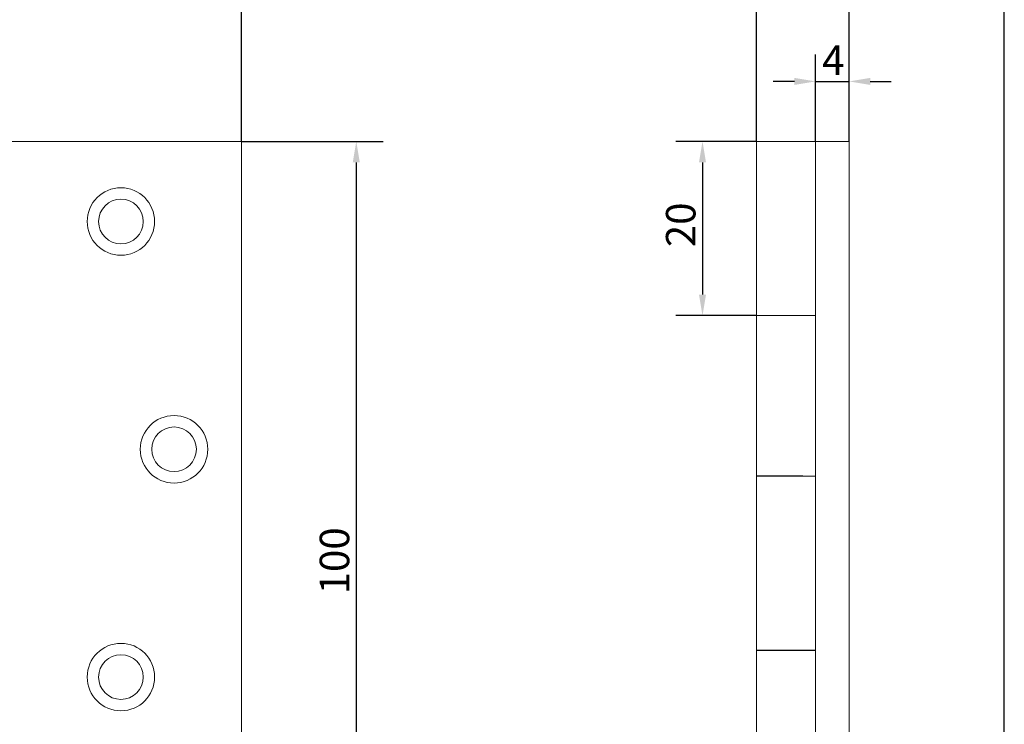
# Model space of a CAD drawing. Units: millimetres. Extents: x 10 to 200, y 10 to 287.
# Drawn here: x 83 to 200, y 86 to 170 of the extents above; entities that cross this region are included whole.
import ezdxf

# ---------------------------------------------------------------- set-up
doc = ezdxf.new("R2010")
doc.units = ezdxf.units.MM
for name, color, linetype, lineweight in [('Dimensions(ISO)', 7, 'Continuous', 25), ('Sketch Geometry(ISO)', 7, 'Continuous', 50), ('Visible Edges(ISO)', 7, 'Continuous', 18)]:
    doc.layers.add(name, color=color, linetype=linetype, lineweight=lineweight)
doc.styles.add('Current-BSI', font='ARIAL.TTF')
doc.dimstyles.new('DEFAULT-ISO', dxfattribs={"dimtxt": 3.5, "dimasz": 2.5, "dimexe": 3.174999999999999, "dimexo": 0, "dimgap": 0.762, "dimtad": 1, "dimrnd": 1e-08, "dimzin": 0, "dimtxsty": 'Current-BSI', "dimcen": 0.09, "dimdle": 10, "dimclrd": 7, "dimclre": 7, "dimclrt": 7, "dimazin": 0, "dimtfac": 1, "dimtmove": 0, "dimatfit": 3, "dimfxl": 1, "dimtolj": 1, "dimtzin": 0, "dimlwd": 25, "dimlwe": 25, "dimarcsym": 0})

# ---------------------------------------------------------------- blocks, each defined once
blk = doc.blocks.new('Borders PCH WEB A4')
at = {"layer": 'Sketch Geometry(ISO)', "color": 7, "linetype": 'Continuous', "lineweight": 25}
blk.add_line((200, 10.00000000000023), (200, 287), dxfattribs=at)
blk = doc.blocks.new('*D7')
at = {"layer": 'Defpoints', "color": 0, "linetype": 'Continuous'}
for p in [(109.5294356487372, 155.2404558595321), (109.5294356487371, 55.24045585953196), (123.1432633486524, 55.24045585953195)]:
    blk.add_point(p, dxfattribs=at)
at = {"layer": 'Dimensions(ISO)', "color": 7, "linetype": 'Continuous', "lineweight": 25}
for p, q in [((109.5294356487372, 155.2404558595321), (126.3182633486525, 155.2404558595321)), ((123.1432633486525, 152.7404558595321), (123.1432633486524, 57.74045585953195)), ((109.5294356487371, 55.24045585953196), (126.3182633486524, 55.24045585953195))]:
    blk.add_line(p, q, dxfattribs=at)
at = {"layer": 'Dimensions(ISO)', "color": 7, "linetype": 'Continuous'}
for points in [[(122.7265966819858, 152.7404558595321), (123.5599300153191, 152.7404558595321), (123.1432633486525, 155.2404558595321)], [(122.7265966819858, 57.74045585953195), (123.5599300153191, 57.74045585953195), (123.1432633486524, 55.24045585953195)]]:
    blk.add_solid(points, dxfattribs=at)
at = {"layer": 'Dimensions(ISO)', "color": 7, "linetype": 'Continuous', "lineweight": 25, "insert": (118.8072524346006, 101.5446850546207), "char_height": 3.5, "attachment_point": 1, "rotation": 90, "style": 'Current-BSI'}
blk.add_mtext('\\A1;100', dxfattribs=at)
blk = doc.blocks.new('*D12')
at = {"layer": 'Defpoints', "color": 0, "linetype": 'Continuous'}
for p in [(109.5294356487372, 189.2404558595321), (34.5294356487372, 155.2404558595319), (109.5294356487372, 155.2404558595321)]:
    blk.add_point(p, dxfattribs=at)
at = {"layer": 'Dimensions(ISO)', "color": 7, "linetype": 'Continuous', "lineweight": 25}
for p, q in [((34.5294356487372, 155.2404558595319), (34.5294356487372, 192.415455859532)), ((109.5294356487372, 155.2404558595321), (109.5294356487372, 192.415455859532)), ((37.0294356487372, 189.2404558595321), (107.0294356487372, 189.2404558595321))]:
    blk.add_line(p, q, dxfattribs=at)
at = {"layer": 'Dimensions(ISO)', "color": 7, "linetype": 'Continuous'}
for points in [[(37.0294356487372, 189.6571225261987), (37.0294356487372, 188.8237891928654), (34.5294356487372, 189.2404558595321)], [(107.0294356487372, 189.6571225261987), (107.0294356487372, 188.8237891928654), (109.5294356487372, 189.2404558595321)]]:
    blk.add_solid(points, dxfattribs=at)
at = {"layer": 'Dimensions(ISO)', "color": 7, "linetype": 'Continuous', "lineweight": 25, "insert": (71.11566762480447, 193.5621420805416), "char_height": 3.5, "attachment_point": 1, "style": 'Current-BSI'}
blk.add_mtext('\\A1;75', dxfattribs=at)
blk = doc.blocks.new('*D15')
at = {"layer": 'Defpoints', "color": 0, "linetype": 'Continuous'}
for p in [(170.6005106229475, 180.2745723375933), (170.6005106229475, 155.2404558595319), (181.6005106229585, 155.2404558595321)]:
    blk.add_point(p, dxfattribs=at)
at = {"layer": 'Dimensions(ISO)', "color": 7, "linetype": 'Continuous', "lineweight": 25}
for p, q in [((170.6005106229475, 155.2404558595319), (170.6005106229475, 183.4495723375933)), ((181.6005106229585, 155.2404558595321), (181.6005106229585, 183.4495723375933)), ((179.1005106229585, 180.2745723375933), (173.1005106229474, 180.2745723375933))]:
    blk.add_line(p, q, dxfattribs=at)
at = {"layer": 'Dimensions(ISO)', "color": 7, "linetype": 'Continuous'}
for points in [[(173.1005106229474, 180.69123900426), (173.1005106229474, 179.8579056709267), (170.6005106229475, 180.2745723375933)], [(179.1005106229585, 180.69123900426), (179.1005106229585, 179.8579056709267), (181.6005106229585, 180.2745723375933)]]:
    blk.add_solid(points, dxfattribs=at)
at = {"layer": 'Dimensions(ISO)', "color": 7, "linetype": 'Continuous', "lineweight": 25, "insert": (174.0962473214523, 184.5508970306356), "char_height": 3.5, "attachment_point": 1, "style": 'Current-BSI'}
blk.add_mtext('\\A1;11', dxfattribs=at)
blk = doc.blocks.new('*D16')
at = {"layer": 'Defpoints', "color": 0, "linetype": 'Continuous'}
for p in [(181.6005106229585, 162.3451522474593), (177.6005106229585, 155.2404558595321), (181.6005106229585, 155.2404558595321)]:
    blk.add_point(p, dxfattribs=at)
at = {"layer": 'Dimensions(ISO)', "color": 7, "linetype": 'Continuous', "lineweight": 25}
for p, q in [((177.6005106229585, 155.2404558595321), (177.6005106229585, 165.5201522474593)), ((181.6005106229585, 155.2404558595321), (181.6005106229585, 165.5201522474593)), ((175.1005106229585, 162.3451522474593), (172.6005106229585, 162.3451522474593)), ((177.6005106229585, 162.3451522474593), (181.6005106229585, 162.3451522474593)), ((184.1005106229585, 162.3451522474593), (186.6005106229585, 162.3451522474593))]:
    blk.add_line(p, q, dxfattribs=at)
at = {"layer": 'Dimensions(ISO)', "color": 7, "linetype": 'Continuous'}
for points in [[(175.1005106229585, 162.761818914126), (175.1005106229585, 161.9284855807927), (177.6005106229585, 162.3451522474593)], [(184.1005106229585, 162.761818914126), (184.1005106229585, 161.9284855807927), (181.6005106229585, 162.3451522474593)]]:
    blk.add_solid(points, dxfattribs=at)
at = {"layer": 'Dimensions(ISO)', "color": 7, "linetype": 'Continuous', "lineweight": 25, "insert": (178.3900740608848, 166.6071522474593), "char_height": 3.5, "attachment_point": 1, "style": 'Current-BSI'}
blk.add_mtext('\\A1;4', dxfattribs=at)
blk = doc.blocks.new('*D17')
at = {"layer": 'Defpoints', "color": 0, "linetype": 'Continuous'}
for p in [(170.6005106229475, 155.2404558595319), (164.2075756044125, 134.5804558595321), (170.6005106229474, 134.5804558595321)]:
    blk.add_point(p, dxfattribs=at)
at = {"layer": 'Dimensions(ISO)', "color": 7, "linetype": 'Continuous', "lineweight": 25}
for p, q in [((170.6005106229475, 155.2404558595319), (161.0325756044124, 155.2404558595319)), ((164.2075756044125, 152.7404558595319), (164.2075756044125, 137.0804558595321)), ((170.6005106229474, 134.5804558595321), (161.0325756044124, 134.5804558595321))]:
    blk.add_line(p, q, dxfattribs=at)
at = {"layer": 'Dimensions(ISO)', "color": 7, "linetype": 'Continuous'}
for points in [[(163.7909089377458, 152.7404558595319), (164.6242422710791, 152.7404558595319), (164.2075756044125, 155.2404558595319)], [(163.7909089377458, 137.0804558595321), (164.6242422710791, 137.0804558595321), (164.2075756044125, 134.5804558595321)]]:
    blk.add_solid(points, dxfattribs=at)
at = {"layer": 'Dimensions(ISO)', "color": 7, "linetype": 'Continuous', "lineweight": 25, "insert": (159.8715646903606, 141.628907428427), "char_height": 3.5, "attachment_point": 1, "rotation": 90, "style": 'Current-BSI'}
blk.add_mtext('\\A1; 20', dxfattribs=at)

msp = doc.modelspace()

# ---------------------------------------------------------------- linework, layer by layer
at = {"layer": 'Visible Edges(ISO)'}
for p, q in [((77.5294356487372, 155.2404558595321), (109.5294356487372, 155.2404558595321)), ((109.5294356487372, 155.2404558595321), (109.529435648737, 55.24045585953195)), ((170.6005106229474, 155.2404558595319), (177.600510622949, 155.2404558595319)), ((170.6005106229475, 134.5804558595319), (170.6005106229475, 155.2404558595319)), ((177.6005106229585, 155.2404558595321), (177.6005106229585, 55.24045585953195)), ((181.6005106229585, 155.2404558595321), (177.6005106229585, 155.2404558595321)), ((181.6005106229585, 55.24045585953195), (181.6005106229585, 155.2404558595321)), ((176.100510622949, 134.5804558595319), (170.6005106229474, 134.5804558595319)), ((170.6005106229474, 134.5804558595321), (176.100510622949, 134.5804558595321)), ((170.6005106229474, 134.5804558595321), (170.6005106229474, 115.560455859532)), ((177.6005106229491, 134.5804558595321), (176.100510622949, 134.5804558595321)), ((170.6005106229474, 115.5804558595319), (176.100510622949, 115.5804558595319)), ((170.6005106229475, 94.92045585953196), (170.6005106229475, 115.5804558595319)), ((176.100510622949, 115.560455859532), (170.6005106229474, 115.560455859532)), ((177.6005106229491, 115.560455859532), (176.100510622949, 115.560455859532)), ((177.600510622949, 94.92045585953196), (170.6005106229474, 94.92045585953196)), ((170.6005106229475, 94.90045585953202), (176.1005106229491, 94.90045585953202)), ((170.6005106229474, 94.90045585953202), (170.6005106229474, 75.900455859532)), ((177.6005106229491, 94.90045585953202), (176.100510622949, 94.90045585953202))]:
    msp.add_line(p, q, dxfattribs=at)
for centre, radius in [((95.2294356487372, 145.7404558595321), 4.000000000000006), ((95.2294356487372, 145.7404558595321), 2.650000000000003), ((101.5294356487371, 118.740455859532), 4.000000000000006), ((101.5294356487371, 118.740455859532), 2.650000000000003), ((95.22943564873715, 91.740455859532), 4.000000000000006), ((95.22943564873715, 91.740455859532), 2.650000000000003)]:
    msp.add_circle(centre, radius, dxfattribs=at)

# ---------------------------------------------------------------- block references
msp.add_blockref('Borders PCH WEB A4', (0, 0))

# ---------------------------------------------------------------- dimensions: what is measured, and where the dimension line sits
at = {"layer": 'Dimensions(ISO)', "color": 7, "linetype": 'Continuous', "lineweight": 25}
for base, p1, p2, angle, override, picture, middle in [((109.5294356487372, 189.2404558595321), (34.5294356487372, 155.2404558595319), (109.5294356487372, 155.2404558595321), 1.02e-14, {"dimdec": 0, "dimtp": 0, "dimtm": 0, "dimtdec": 2, "dimtofl": 0, "dimatfit": 1}, '*D12', (73.62129518278537, 189.2404558595321)), ((170.6005106229475, 180.2745723375933), (181.6005106229585, 155.2404558595321), (170.6005106229475, 155.2404558595319), 180, {"dimdec": 0, "dimtp": 0, "dimtm": 0, "dimtdec": 0, "dimtofl": 0, "dimatfit": 1}, '*D15', (176.100510622953, 180.2745723375933)), ((181.6005106229585, 162.3451522474593), (177.6005106229585, 155.2404558595321), (181.6005106229585, 155.2404558595321), 180, {"dimdec": 0, "dimtp": 0, "dimtm": 0, "dimtdec": 0, "dimtofl": 1, "dimatfit": 1}, '*D16', (179.6005106229585, 162.3451522474593)), ((123.1432633486524, 55.24045585953195), (109.5294356487372, 155.2404558595321), (109.5294356487371, 55.24045585953196), 269.9999999999999, {"dimdec": 0, "dimtp": 0, "dimtm": 0, "dimtdec": 2, "dimtofl": 0, "dimatfit": 1}, '*D7', (123.1432633486524, 105.240455859532))]:
    dim = msp.add_linear_dim(base=base, p1=p1, p2=p2, angle=angle, dimstyle='DEFAULT-ISO', override=override, dxfattribs=at)
    dim.commit()
    dim.dimension.update_dxf_attribs({"geometry": picture, "text_midpoint": middle, "dimtype": 160})
dim = msp.add_linear_dim(base=(164.2075756044125, 134.5804558595321), p1=(170.6005106229475, 155.2404558595319), p2=(170.6005106229474, 134.5804558595321), angle=90, text=' 20', dimstyle='DEFAULT-ISO', override={"dimdec": 0, "dimtp": 0, "dimtm": 0, "dimtdec": 0, "dimtofl": 0, "dimatfit": 1}, dxfattribs=at)
dim.commit()
dim.dimension.update_dxf_attribs({"geometry": '*D17', "text_midpoint": (164.2075756044124, 144.910455859532), "dimtype": 160})

doc.saveas('drawing.dxf')
